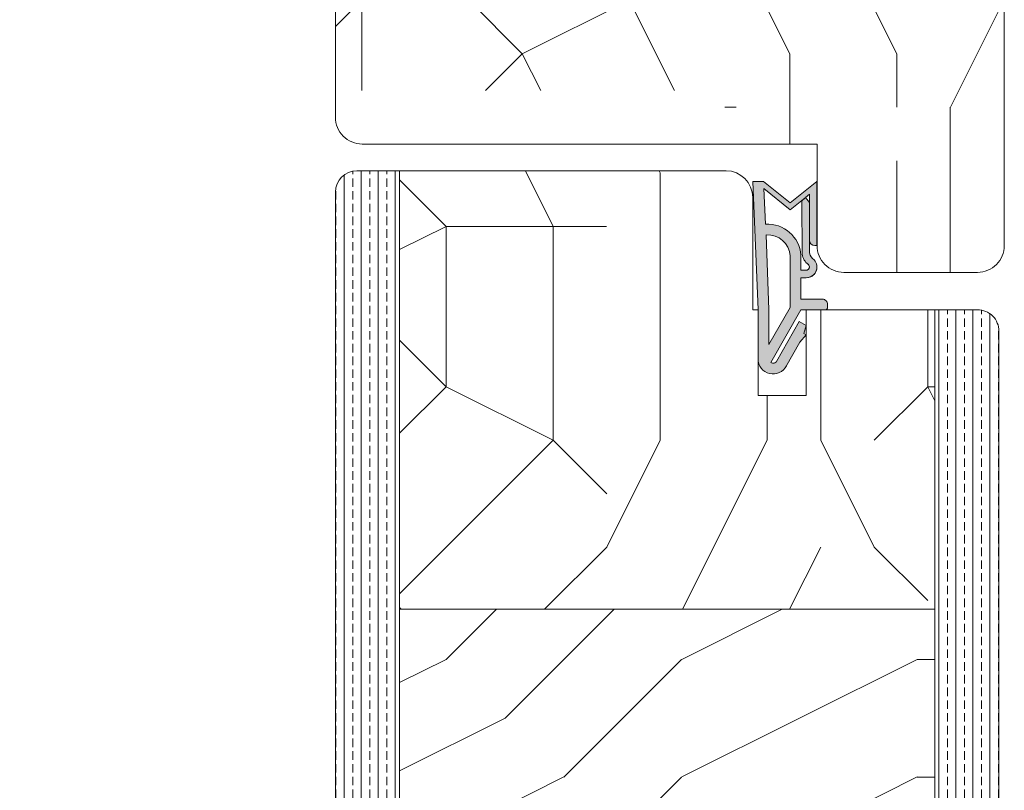
# Model space of a CAD drawing. Extents: x 8050 to 45539, y 3393 to 6330.
# Drawn here: x 19018 to 19110, y 5648 to 5720 of the extents above; entities that cross this region are included whole.
import ezdxf

# ---------------------------------------------------------------- set-up
doc = ezdxf.new("R2010")
doc.units = 0
doc.header["$LTSCALE"] = 2.5
for name, color, linetype, lineweight in [('Peenjoon', 6, 'CONTINUOUS', 15), ('Raamjoon035', 5, 'CONTINUOUS', 35), ('Viirutus', 3, 'CONTINUOUS', 9)]:
    doc.layers.add(name, color=color, linetype=linetype, lineweight=lineweight)
doc.layers.add('Tihend', color=7, linetype='CONTINUOUS')
pattern_1 = [(270, (17187.6038, 5445.5735), (1.5875, -6e-16), []), (270, (17188.3976, 5445.5735), (1.5875, -6e-16), [0.79375, -0.396875])]

# ---------------------------------------------------------------- blocks, each defined once
blk = doc.blocks.new('Tihend_DS_112')
at = {"layer": 'Tihend'}
h = blk.add_hatch(color=256, dxfattribs=at)
h.paths.add_polyline_path([(12, 1.001), (10, 3.501), (12, 6), (6, 6), (6, 5.8, 0.414214), (6.5, 5.3), (10.799, 5.3), (10.499, 4.925), (10.031, 5.3), (5.323, 5.3, -0.216644), (4.661, 5.75, 0.645751), (3, 5), (3, 4.5), (1, 4.5), (1, 6.5, 0.414214), (0.5, 7), (0.25, 7, 0.414214), (0, 6.75), (0, 4.5), (-4.933, 1.678, -0.45901), (-4.769, 2.262), (-1.106, 4.351), (-1.482, 5), (-2.222, 4.776), (-2.352, 5), (-3.033, 4.404), (-5.346, 3.085, 0.752274), (-4.6, 0.5), (0, 0.5), (12, 0)])
h.paths.add_polyline_path([(0, 1.5), (-3.242, 1.5), (0.222, 3.5), (2, 3.5), (5.077, 3.5, -0.410015), (7.002, 1.267)], flags=16)
h.paths.add_polyline_path([(8, 1.201, 0.414214), (5.114, 4.5), (3.7, 4.5), (3.7, 5, -0.414214), (4, 5.3, -0.253265), (4.251, 5.164, 0.195422), (5.204, 4.61), (10.195, 4.6), (10.467, 4.885), (9.36, 3.501), (11.333, 1.035)], flags=16)
at = {"layer": 'Peenjoon'}
for p, q in [((0, 4.5), (0, 6.75)), ((0.25, 7), (0.5, 7)), ((1, 6.5), (1, 4.5)), ((6, 6), (12, 6)), ((6, 6), (6, 5.8)), ((10, 3.501), (12, 6)), ((-2.352, 5), (-3.033, 4.404)), ((-2.222, 4.776), (-2.352, 5)), ((-1.482, 5), (-2.222, 4.776)), ((-1.482, 5), (-1.106, 4.351)), ((3, 5), (3, 4.5)), ((3.7, 5), (3.7, 4.5)), ((10.195, 4.6), (5.204, 4.61)), ((5.323, 5.3), (10.799, 5.3)), ((10.425, 5.3), (6.5, 5.3)), ((9.36, 3.501), (10.467, 4.885)), ((10.031, 5.3), (10.499, 4.925)), ((10.467, 4.885), (10.195, 4.6)), ((10.499, 4.925), (10.799, 5.3)), ((-3.033, 4.404), (-5.346, 3.085)), ((0, 4.5), (-4.933, 1.678)), ((-1.107, 4.351), (-4.85, 2.216)), ((3, 4.5), (1, 4.5)), ((5.114, 4.5), (3.7, 4.5)), ((0.222, 3.5), (-3.242, 1.5)), ((2, 3.5), (0.222, 3.5)), ((5.114, 3.5), (1, 3.5)), ((11.333, 1.035), (9.36, 3.501)), ((12, 1.001), (10, 3.501)), ((0, 1.5), (-3.242, 1.5)), ((0, 1.5), (7.002, 1.267)), ((11.333, 1.035), (8, 1.201)), ((12, 1.001), (12, 0)), ((0, 0.5), (-4.6, 0.5)), ((0, 0.5), (0, 0)), ((12, 0), (0, 0.5))]:
    blk.add_line(p, q, dxfattribs=at)
for centre, radius, start, end in [((0.25, 6.75), 0.25, 90, 180), ((0.5, 6.5), 0.5, 0, 90), ((4, 5), 1, 90, 180), ((4, 5), 1, 48.59038, 180), ((5.487, 6.252), 0.967, 211.32333, 260.21893), ((6.5, 5.8), 0.5, 180, 270), ((4, 5), 0.3, 90, 180), ((4, 5), 0.3, 33.15128, 180), ((5.409, 6.059), 1.464, 216.16298, 261.9445), ((4.907, 1.407), 3.099, 356.1767, 86.1767), ((-4.6, 1.9), 1.4, 117.20502, 270), ((4.907, 1.407), 2.099, 356.1767, 86.1767), ((-4.6, 1.9), 0.4, 117.20502, 213.65718)]:
    blk.add_arc(centre, radius, start, end, dxfattribs=at)

msp = doc.modelspace()

# ---------------------------------------------------------------- hatches: boundary and pattern name
at = {"layer": 'Viirutus', "lineweight": 15}
h = msp.add_hatch(dxfattribs=at)
h.set_pattern_fill('PUITR', color=256, scale=100, angle=180, style=0, pattern_type=2)
h.set_pattern_definition([(180, (20269.71, 4456.71), (-100, -100), [30, -70]), (180, (20269.71, 4451.71), (-100, -100), [30, -70]), (180, (20264.71, 4441.71), (-100, -100), [20, -80]), (180, (20259.71, 4431.71), (-100, -100), [15, -85]), (180, (20259.71, 4421.71), (-100, -100), [10, -90]), (180, (20284.71, 4411.71), (-100, -100), [5, -25, 5, -65]), (180, (20269.71, 4406.71), (-100, -100), [5, -40, 15, -40]), (180, (20249.71, 4401.71), (-100, -100), [5, -5, 5, -85]), (180, (20254.71, 4396.71), (-100, -100), [5, -95]), (180, (20259.71, 4386.71), (-100, -100), [15, -85]), (180, (20259.71, 4376.71), (-100, -100), [20, -80]), (180, (20264.71, 4366.71), (-100, -100), [25, -30, 5, -40]), (270, (20304.71, 4426.71), (100, -100), [5, -10, 25, -60]), (270, (20299.71, 4416.71), (100, -100), [5, -5, 15, -75]), (270, (20294.71, 4376.71), (100, -100), [10, -90]), (270, (20289.71, 4416.71), (100, -100), [20, -30, 5, -45]), (270, (20284.71, 4361.71), (100, -100), [5, -95]), (270, (20279.71, 4411.71), (100, -100), [15, -85]), (270, (20269.71, 4406.71), (100, -100), [10, -90]), (270, (20259.71, 4406.71), (100, -100), [5, -15, 15, -65]), (270, (20254.71, 4401.71), (100, -100), [5, -95]), (270, (20249.71, 4421.71), (100, -100), [14, -86]), (270, (20244.71, 4441.71), (100, -100), [10, -90]), (270, (20234.71, 4401.71), (100, -100), [5, -95]), (270, (20224.71, 4406.71), (100, -100), [15, -85]), (270, (20214.71, 4406.71), (100, -100), [15, -85]), (225, (20229.715, 4446.71), (-1e-14, -100), [7.071, -7.071, 7.071, -120.2084]), (225, (20249.715, 4421.71), (-1e-14, -100), [14.142, -127.2794]), (225, (20289.715, 4371.71), (-1e-14, -100), [14.142, -127.2794]), (225, (20269.715, 4396.71), (-1e-14, -100), [14.142, -127.2794]), (225, (20264.715, 4416.71), (-1e-14, -100), [14.142, -127.2794]), (225, (20234.715, 4436.71), (-1e-14, -100), [14.142, -127.2794]), (225, (20244.715, 4431.71), (-1e-14, -100), [21.213, -120.208]), (225, (20274.715, 4386.71), (-1e-14, -100), [7.071, -134.3504]), (225, (20279.715, 4376.71), (-1e-14, -100), [7.071, -134.3504]), (225, (20239.715, 4376.71), (-1e-14, -100), [7.071, -134.3504]), (225, (20279.715, 4426.71), (-1e-14, -100), [7.071, -134.3504]), (225, (20224.715, 4391.71), (-1e-14, -100), [7.071, -134.3504]), (225, (20259.715, 4401.71), (-1e-14, -100), [7.071, -134.3504]), (225, (20249.715, 4391.71), (-1e-14, -100), [7.071, -134.3504]), (315, (20254.715, 4411.71), (100, -2e-14), [7.071, -7.071, 21.2132, -106.0662]), (315, (20239.715, 4411.71), (100, -2e-14), [7.071, -134.3504]), (315, (20239.715, 4446.71), (100, -2e-14), [7.071, -134.3504]), (315, (20259.715, 4421.71), (100, -2e-14), [7.071, -134.3504]), (315, (20244.715, 4401.71), (100, -2e-14), [7.071, -134.3504]), (315, (20269.715, 4426.71), (100, -2e-14), [7.071, -134.3504]), (315, (20229.715, 4426.71), (100, -2e-14), [7.071, -134.3504]), (315, (20299.715, 4456.71), (100, -2e-14), [7.071, -134.3504]), (315, (20294.715, 4451.71), (100, -2e-14), [14.142, -127.2794]), (315, (20289.715, 4446.71), (100, -2e-14), [14.142, -127.2794]), (315, (20279.715, 4446.71), (100, -2e-14), [14.142, -127.2794]), (315, (20274.715, 4436.71), (100, -2e-14), [14.142, -127.2794]), (315, (20234.715, 4396.71), (100, -2e-14), [14.142, -127.2794]), (315, (20214.715, 4446.71), (100, -2e-14), [14.142, -127.2794]), (315, (20209.715, 4366.71), (100, -2e-14), [14.142, -127.2794]), (315, (20209.715, 4376.71), (100, -2e-14), [14.142, -127.2794]), (315, (20219.715, 4381.71), (100, -2e-14), [14.142, -127.2794]), (315, (20289.715, 4381.71), (100, -2e-14), [21.213, -120.208]), (315, (20224.715, 4391.71), (100, -2e-14), [21.213, -120.208]), (206.565, (20279.715, 4361.706), (-100, -4e-08), [11.18, -212.427]), (206.565, (20279.715, 4411.706), (-100, -4e-08), [11.18, -212.427]), (206.565, (20269.715, 4381.706), (-100, -4e-08), [11.18, -212.427]), (206.565, (20239.715, 4451.706), (-100, -4e-08), [11.18, -212.427]), (206.565, (20244.715, 4441.706), (-100, -4e-08), [11.18, -212.427]), (206.565, (20274.715, 4421.706), (-100, -4e-08), [11.18, -212.427]), (206.565, (20274.715, 4371.706), (-100, -4e-08), [11.18, -212.427]), (206.565, (20244.715, 4401.706), (-100, -4e-08), [22.36, -201.247]), (243.435, (20244.715, 4386.706), (-5e-09, -100), [11.18, -212.427]), (243.435, (20229.715, 4416.706), (-5e-09, -100), [11.18, -212.427]), (243.435, (20279.715, 4396.706), (-5e-09, -100), [11.18, -212.427]), (243.435, (20299.715, 4391.706), (-5e-09, -100), [11.18, -212.427]), (243.435, (20239.715, 4411.706), (-5e-09, -100), [11.18, -212.427]), (243.435, (20249.715, 4411.706), (-5e-09, -100), [11.18, -212.427]), (243.435, (20289.715, 4396.706), (-5e-09, -100), [22.36, -201.247]), (243.435, (20214.715, 4431.706), (-5e-09, -100), [22.36, -201.247]), (243.435, (20224.715, 4426.706), (-5e-09, -100), [22.36, -201.247]), (296.565, (20304.715, 4441.706), (4e-08, -100), [11.18, -212.427]), (296.565, (20304.715, 4386.706), (4e-08, -100), [11.18, -212.427]), (296.565, (20284.715, 4456.706), (4e-08, -100), [11.18, -212.427]), (296.565, (20294.715, 4366.706), (4e-08, -100), [11.18, -212.427]), (296.565, (20284.715, 4426.706), (4e-08, -100), [11.18, -212.427]), (296.565, (20264.715, 4416.706), (4e-08, -100), [11.18, -212.427]), (296.565, (20254.715, 4396.706), (4e-08, -100), [11.18, -212.427]), (296.565, (20299.715, 4436.706), (-3e-05, -100), [11.18, -212.427]), (296.565, (20274.715, 4421.706), (4e-08, -100), [11.18, -212.427]), (296.565, (20244.715, 4431.706), (4e-08, -100), [11.18, -212.427]), (296.565, (20234.715, 4421.706), (4e-08, -100), [11.18, -212.427]), (296.565, (20214.715, 4391.706), (4e-08, -100), [11.18, -212.427]), (296.565, (20289.715, 4361.706), (4e-08, -100), [11.18, -212.427]), (296.565, (20304.715, 4366.706), (4e-08, -100), [22.36, -201.247]), (296.565, (20289.715, 4436.706), (4e-08, -100), [22.36, -201.247]), (333.435, (20304.715, 4451.706), (100, -5e-09), [11.18, -212.427]), (333.435, (20219.715, 4456.706), (100, -5e-09), [11.18, -212.427]), (333.435, (20224.715, 4406.706), (100, -5e-09), [11.18, -212.427]), (333.435, (20264.715, 4441.706), (100, -5e-09), [11.18, -212.427]), (333.435, (20269.715, 4451.706), (100, -5e-09), [11.18, -212.427]), (333.435, (20259.715, 4431.706), (100, -5e-09), [11.18, -212.427]), (333.435, (20229.715, 4371.706), (100, -5e-09), [11.18, -212.427]), (333.435, (20219.715, 4366.706), (100, -5e-09), [22.36, -201.247])])
h.paths.add_polyline_path([(19107.327, 5738.341, -0.414214), (19109.827, 5735.841), (19109.827, 5698.841, -0.414214), (19107.327, 5696.341), (19094.827, 5696.341, -0.414214), (19092.327, 5698.841), (19092.327, 5708.341), (19083.721, 5708.341), (19083.721, 5713.34), (19076.827, 5713.34), (19076.827, 5718.341), (19072.827, 5721.341), (19072.827, 5729.529), (19066.827, 5729.529), (19066.827, 5721.341), (19062.827, 5718.341), (19062.827, 5713.34), (19047.327, 5713.34), (19047.327, 5723.341), (19020.327, 5723.341, -0.414214), (19017.827, 5725.841), (19017.827, 5735.841, -0.414214), (19020.327, 5738.341), (19053.327, 5738.341), (19053.327, 5734.341), (19056.327, 5734.341), (19056.327, 5738.341), (19071.327, 5738.341), (19071.327, 5734.341), (19074.327, 5734.341), (19074.327, 5738.341)])
h.paths.add_polyline_path([(19069.827, 5718.341), (19069.827, 5713.34), (19062.827, 5713.34), (19062.827, 5718.341)], flags=17)
h.paths.add_polyline_path([(19076.827, 5718.341), (19076.827, 5713.34), (19069.827, 5713.34), (19069.827, 5718.341)], flags=17)
h.paths.add_polyline_path([(19072.827, 5721.341), (19076.827, 5718.341), (19069.827, 5718.341), (19069.827, 5721.341)], flags=17)
h.paths.add_polyline_path([(19069.827, 5721.341), (19069.827, 5718.341), (19062.827, 5718.341), (19066.827, 5721.341)], flags=17)
h.paths.add_polyline_path([(19069.827, 5729.529), (19069.827, 5721.341), (19066.827, 5721.341), (19066.827, 5729.529)], flags=17)
h.paths.add_polyline_path([(19072.827, 5729.529), (19072.827, 5721.341), (19069.827, 5721.341), (19069.827, 5729.529)], flags=17)
h = msp.add_hatch(dxfattribs=at)
h.set_pattern_fill('BRASS', color=256, scale=0.25, angle=-90, style=0)
h.set_pattern_definition(pattern_1)
h.paths.add_polyline_path([(19053.326, 5575.841), (19053.326, 5705.841), (19049.324, 5705.841, 0.414214), (19047.324, 5703.841), (19047.324, 5581.841), (19047.324, 5581.841), (19047.324, 5575.841)])
h = msp.add_hatch(dxfattribs=at)
h.set_pattern_fill('PUITR', color=256, scale=100, angle=-90, style=0, pattern_type=2)
h.set_pattern_definition([(270, (17187.6, 5410.57), (100, -100), [30, -70]), (270, (17192.6, 5410.57), (100, -100), [30, -70]), (270, (17202.6, 5405.57), (100, -100), [20, -80]), (270, (17212.6, 5400.57), (100, -100), [15, -85]), (270, (17222.6, 5400.57), (100, -100), [10, -90]), (270, (17232.6, 5425.57), (100, -100), [5, -25, 5, -65]), (270, (17237.6, 5410.57), (100, -100), [5, -40, 15, -40]), (270, (17242.6, 5390.57), (100, -100), [5, -5, 5, -85]), (270, (17247.6, 5395.57), (100, -100), [5, -95]), (270, (17257.6, 5400.57), (100, -100), [15, -85]), (270, (17267.6, 5400.57), (100, -100), [20, -80]), (270, (17277.6, 5405.57), (100, -100), [25, -30, 5, -40]), (360, (17217.6, 5445.57), (100, 100), [5, -10, 25, -60]), (360, (17227.6, 5440.57), (100, 100), [5, -5, 15, -75]), (360, (17267.6, 5435.57), (100, 100), [10, -90]), (360, (17227.6, 5430.57), (100, 100), [20, -30, 5, -45]), (360, (17282.6, 5425.57), (100, 100), [5, -95]), (360, (17232.6, 5420.57), (100, 100), [15, -85]), (360, (17237.6, 5410.57), (100, 100), [10, -90]), (360, (17237.6, 5400.57), (100, 100), [5, -15, 15, -65]), (360, (17242.6, 5395.57), (100, 100), [5, -95]), (360, (17222.6, 5390.57), (100, 100), [14, -86]), (360, (17202.6, 5385.57), (100, 100), [10, -90]), (360, (17242.6, 5375.57), (100, 100), [5, -95]), (360, (17237.6, 5365.57), (100, 100), [15, -85]), (360, (17237.6, 5355.57), (100, 100), [15, -85]), (315, (17197.604, 5370.57), (100, -4e-14), [7.071, -7.071, 7.071, -120.2084]), (315, (17222.604, 5390.57), (100, -4e-14), [14.142, -127.2794]), (315, (17272.604, 5430.57), (100, -4e-14), [14.142, -127.2794]), (315, (17247.604, 5410.57), (100, -4e-14), [14.142, -127.2794]), (315, (17227.604, 5405.57), (100, -4e-14), [14.142, -127.2794]), (315, (17207.604, 5375.57), (100, -4e-14), [14.142, -127.2794]), (315, (17212.604, 5385.57), (100, -4e-14), [21.213, -120.208]), (315, (17257.604, 5415.57), (100, -4e-14), [7.071, -134.3504]), (315, (17267.604, 5420.57), (100, -4e-14), [7.071, -134.3504]), (315, (17267.604, 5380.57), (100, -4e-14), [7.071, -134.3504]), (315, (17217.604, 5420.57), (100, -4e-14), [7.071, -134.3504]), (315, (17252.604, 5365.57), (100, -4e-14), [7.071, -134.3504]), (315, (17242.604, 5400.57), (100, -4e-14), [7.071, -134.3504]), (315, (17252.604, 5390.57), (100, -4e-14), [7.071, -134.3504]), (45, (17232.604, 5395.57), (5e-14, 100), [7.071, -7.071, 21.2132, -106.0662]), (45, (17232.604, 5380.57), (5e-14, 100), [7.071, -134.3504]), (45, (17197.604, 5380.57), (5e-14, 100), [7.071, -134.3504]), (45, (17222.604, 5400.57), (5e-14, 100), [7.071, -134.3504]), (45, (17242.604, 5385.57), (5e-14, 100), [7.071, -134.3504]), (45, (17217.604, 5410.57), (5e-14, 100), [7.071, -134.3504]), (45, (17217.604, 5370.57), (5e-14, 100), [7.071, -134.3504]), (45, (17187.604, 5440.57), (5e-14, 100), [7.071, -134.3504]), (45, (17192.604, 5435.57), (5e-14, 100), [14.142, -127.2794]), (45, (17197.604, 5430.57), (5e-14, 100), [14.142, -127.2794]), (45, (17197.604, 5420.57), (5e-14, 100), [14.142, -127.2794]), (45, (17207.604, 5415.57), (5e-14, 100), [14.142, -127.2794]), (45, (17247.604, 5375.57), (5e-14, 100), [14.142, -127.2794]), (45, (17197.604, 5355.57), (5e-14, 100), [14.142, -127.2794]), (45, (17277.604, 5350.57), (5e-14, 100), [14.142, -127.2794]), (45, (17267.604, 5350.57), (5e-14, 100), [14.142, -127.2794]), (45, (17262.604, 5360.57), (5e-14, 100), [14.142, -127.2794]), (45, (17262.604, 5430.57), (5e-14, 100), [21.213, -120.208]), (45, (17252.604, 5365.57), (5e-14, 100), [21.213, -120.208]), (296.565, (17282.604, 5420.573), (4e-08, -100), [11.18, -212.427]), (296.565, (17232.604, 5420.573), (4e-08, -100), [11.18, -212.427]), (296.565, (17262.604, 5410.573), (4e-08, -100), [11.18, -212.427]), (296.565, (17192.604, 5380.573), (4e-08, -100), [11.18, -212.427]), (296.565, (17202.604, 5385.573), (4e-08, -100), [11.18, -212.427]), (296.565, (17222.604, 5415.573), (4e-08, -100), [11.18, -212.427]), (296.565, (17272.604, 5415.573), (4e-08, -100), [11.18, -212.427]), (296.565, (17242.604, 5385.573), (4e-08, -100), [22.36, -201.247]), (333.435, (17257.604, 5385.573), (100, -5e-09), [11.18, -212.427]), (333.435, (17227.604, 5370.573), (100, -5e-09), [11.18, -212.427]), (333.435, (17247.604, 5420.573), (100, -5e-09), [11.18, -212.427]), (333.435, (17252.604, 5440.573), (100, -5e-09), [11.18, -212.427]), (333.435, (17232.604, 5380.573), (100, -5e-09), [11.18, -212.427]), (333.435, (17232.604, 5390.573), (100, -5e-09), [11.18, -212.427]), (333.435, (17247.604, 5430.573), (100, -5e-09), [22.36, -201.247]), (333.435, (17212.604, 5355.573), (100, -5e-09), [22.36, -201.247]), (333.435, (17217.604, 5365.573), (100, -5e-09), [22.36, -201.247]), (26.565, (17202.604, 5445.573), (100, 4e-08), [11.18, -212.427]), (26.565, (17257.604, 5445.573), (100, 4e-08), [11.18, -212.427]), (26.565, (17187.604, 5425.573), (100, 4e-08), [11.18, -212.427]), (26.565, (17277.604, 5435.573), (100, 4e-08), [11.18, -212.427]), (26.565, (17217.604, 5425.573), (100, 4e-08), [11.18, -212.427]), (26.565, (17227.604, 5405.573), (100, 4e-08), [11.18, -212.427]), (26.565, (17247.604, 5395.573), (100, 4e-08), [11.18, -212.427]), (26.565, (17207.604, 5440.573), (100, -3e-05), [11.18, -212.427]), (26.565, (17222.604, 5415.573), (100, 4e-08), [11.18, -212.427]), (26.565, (17212.604, 5385.573), (100, 4e-08), [11.18, -212.427]), (26.565, (17222.604, 5375.573), (100, 4e-08), [11.18, -212.427]), (26.565, (17252.604, 5355.573), (100, 4e-08), [11.18, -212.427]), (26.565, (17282.604, 5430.573), (100, 4e-08), [11.18, -212.427]), (26.565, (17277.604, 5445.573), (100, 4e-08), [22.36, -201.247]), (26.565, (17207.604, 5430.573), (100, 4e-08), [22.36, -201.247]), (63.435, (17192.604, 5445.573), (5e-09, 100), [11.18, -212.427]), (63.435, (17187.604, 5360.573), (5e-09, 100), [11.18, -212.427]), (63.435, (17237.604, 5365.573), (5e-09, 100), [11.18, -212.427]), (63.435, (17202.604, 5405.573), (5e-09, 100), [11.18, -212.427]), (63.435, (17192.604, 5410.573), (5e-09, 100), [11.18, -212.427]), (63.435, (17212.604, 5400.573), (5e-09, 100), [11.18, -212.427]), (63.435, (17272.604, 5370.573), (5e-09, 100), [11.18, -212.427]), (63.435, (17277.604, 5360.573), (5e-09, 100), [22.36, -201.247])])
h.paths.add_polyline_path([(19103.326, 5664.841), (19103.326, 5692.84), (19091.328, 5692.84), (19091.328, 5684.84), (19086.821, 5684.84), (19086.821, 5692.84), (19086.321, 5692.84), (19086.324, 5703.841, 0.414295), (19084.324, 5705.841), (19053.326, 5705.841), (19053.326, 5664.841)])
h = msp.add_hatch(dxfattribs=at)
h.set_pattern_fill('BRASS', color=256, scale=0.25, angle=-90, style=0)
h.set_pattern_definition(pattern_1)
h.paths.add_polyline_path([(19109.327, 5575.841), (19109.327, 5690.84, 0.414214), (19107.327, 5692.84), (19103.326, 5692.84), (19103.326, 5575.841)])
h = msp.add_hatch(dxfattribs=at)
h.set_pattern_fill('PUITR', color=256, scale=110, angle=-90, pattern_type=2)
h.set_pattern_definition([(270, (17187.6, 5407.07), (110, -110), [33, -77]), (270, (17193.1, 5407.07), (110, -110), [33, -77]), (270, (17204.1, 5401.57), (110, -110), [22, -88]), (270, (17215.1, 5396.07), (110, -110), [16.5, -93.5]), (270, (17226.1, 5396.07), (110, -110), [11, -99]), (270, (17237.1, 5423.57), (110, -110), [5.5, -27.5, 5.5, -71.5]), (270, (17242.6, 5407.07), (110, -110), [5.5, -44, 16.5, -44]), (270, (17248.1, 5385.07), (110, -110), [5.5, -5.5, 5.5, -93.5]), (270, (17253.6, 5390.57), (110, -110), [5.5, -104.5]), (270, (17264.6, 5396.07), (110, -110), [16.5, -93.5]), (270, (17275.6, 5396.07), (110, -110), [22, -88]), (270, (17286.6, 5401.57), (110, -110), [27.5, -33, 5.5, -44]), (360, (17220.6, 5445.57), (110, 110), [5.5, -11, 27.5, -66]), (360, (17231.6, 5440.07), (110, 110), [5.5, -5.5, 16.5, -82.5]), (360, (17275.6, 5434.57), (110, 110), [11, -99]), (360, (17231.6, 5429.07), (110, 110), [22, -33, 5.5, -49.5]), (360, (17292.1, 5423.57), (110, 110), [5.5, -104.5]), (360, (17237.1, 5418.07), (110, 110), [16.5, -93.5]), (360, (17242.6, 5407.07), (110, 110), [11, -99]), (360, (17242.6, 5396.07), (110, 110), [5.5, -16.5, 16.5, -71.5]), (360, (17248.1, 5390.57), (110, 110), [5.5, -104.5]), (360, (17226.1, 5385.07), (110, 110), [15.4, -94.6]), (360, (17204.1, 5379.57), (110, 110), [11, -99]), (360, (17248.1, 5368.57), (110, 110), [5.5, -104.5]), (360, (17242.6, 5357.57), (110, 110), [16.5, -93.5]), (360, (17242.6, 5346.57), (110, 110), [16.5, -93.5]), (315, (17198.6, 5363.07), (110, -2e-14), [7.778, -7.778, 7.778, -132.2292]), (315, (17226.1, 5385.07), (110, -2e-14), [15.556, -140.007]), (315, (17281.1, 5429.07), (110, -2e-14), [15.556, -140.007]), (315, (17253.6, 5407.07), (110, -2e-14), [15.556, -140.007]), (315, (17231.6, 5401.57), (110, -2e-14), [15.556, -140.007]), (315, (17209.6, 5368.57), (110, -2e-14), [15.556, -140.007]), (315, (17215.1, 5379.57), (110, -2e-14), [23.3345, -132.229]), (315, (17264.6, 5412.57), (110, -2e-14), [7.778, -147.7854]), (315, (17275.6, 5418.07), (110, -2e-14), [7.778, -147.7854]), (315, (17275.6, 5374.07), (110, -2e-14), [7.778, -147.7854]), (315, (17220.6, 5418.07), (110, -2e-14), [7.778, -147.7854]), (315, (17259.1, 5357.57), (110, -2e-14), [7.778, -147.7854]), (315, (17248.1, 5396.07), (110, -2e-14), [7.778, -147.7854]), (315, (17259.1, 5385.07), (110, -2e-14), [7.778, -147.7854]), (45, (17237.1, 5390.57), (3e-14, 110), [7.778, -7.778, 23.3345, -116.6728]), (45, (17237.1, 5374.07), (3e-14, 110), [7.778, -147.7854]), (45, (17198.6, 5374.07), (3e-14, 110), [7.778, -147.7854]), (45, (17226.1, 5396.07), (3e-14, 110), [7.778, -147.7854]), (45, (17248.1, 5379.57), (3e-14, 110), [7.778, -147.7854]), (45, (17220.6, 5407.07), (3e-14, 110), [7.778, -147.7854]), (45, (17220.6, 5363.07), (3e-14, 110), [7.778, -147.7854]), (45, (17187.6, 5440.07), (3e-14, 110), [7.778, -147.7854]), (45, (17193.1, 5434.57), (3e-14, 110), [15.556, -140.0073]), (45, (17198.6, 5429.07), (3e-14, 110), [15.556, -140.0073]), (45, (17198.6, 5418.07), (3e-14, 110), [15.556, -140.0073]), (45, (17209.6, 5412.57), (3e-14, 110), [15.556, -140.007]), (45, (17253.6, 5368.57), (3e-14, 110), [15.556, -140.007]), (45, (17198.6, 5346.57), (3e-14, 110), [15.556, -140.0073]), (45, (17286.6, 5341.07), (3e-14, 110), [15.556, -140.007]), (45, (17275.6, 5341.07), (3e-14, 110), [15.556, -140.007]), (45, (17270.1, 5352.07), (3e-14, 110), [15.556, -140.007]), (45, (17270.1, 5429.07), (3e-14, 110), [23.3345, -132.229]), (45, (17259.1, 5357.57), (3e-14, 110), [23.3345, -132.229]), (296.565, (17292.104, 5418.073), (4e-08, -110), [12.298, -233.6695]), (296.565, (17237.104, 5418.073), (4e-08, -110), [12.298, -233.6695]), (296.565, (17270.104, 5407.073), (4e-08, -110), [12.298, -233.6695]), (296.565, (17193.104, 5374.073), (4e-08, -110), [12.298, -233.6695]), (296.565, (17204.104, 5379.573), (4e-08, -110), [12.298, -233.6695]), (296.565, (17226.104, 5412.573), (4e-08, -110), [12.298, -233.6695]), (296.565, (17281.104, 5412.573), (4e-08, -110), [12.298, -233.6695]), (296.565, (17248.104, 5379.573), (4e-08, -110), [24.596, -221.3715]), (333.435, (17264.604, 5379.573), (110, -6e-09), [12.298, -233.6695]), (333.435, (17231.604, 5363.073), (110, -6e-09), [12.298, -233.6695]), (333.435, (17253.604, 5418.073), (110, -6e-09), [12.298, -233.6695]), (333.435, (17259.104, 5440.073), (110, -6e-09), [12.298, -233.6695]), (333.435, (17237.104, 5374.073), (110, -6e-09), [12.298, -233.6695]), (333.435, (17237.104, 5385.073), (110, -6e-09), [12.298, -233.6695]), (333.435, (17253.604, 5429.073), (110, -6e-09), [24.596, -221.3715]), (333.435, (17215.104, 5346.573), (110, -6e-09), [24.596, -221.3715]), (333.435, (17220.604, 5357.573), (110, -6e-09), [24.596, -221.3715]), (26.565, (17204.104, 5445.573), (110, 4e-08), [12.298, -233.6695]), (26.565, (17264.604, 5445.573), (110, 4e-08), [12.298, -233.6695]), (26.565, (17187.604, 5423.573), (110, 4e-08), [12.298, -233.6695]), (26.565, (17286.604, 5434.573), (110, 4e-08), [12.298, -233.6695]), (26.565, (17220.604, 5423.573), (110, 4e-08), [12.298, -233.6695]), (26.565, (17231.604, 5401.573), (110, 4e-08), [12.298, -233.6695]), (26.565, (17253.604, 5390.573), (110, 4e-08), [12.298, -233.6695]), (26.565, (17209.604, 5440.073), (110, -4e-05), [12.298, -233.6695]), (26.565, (17226.104, 5412.573), (110, 4e-08), [12.298, -233.6695]), (26.565, (17215.104, 5379.573), (110, 4e-08), [12.298, -233.6695]), (26.565, (17226.104, 5368.573), (110, 4e-08), [12.298, -233.6695]), (26.565, (17259.104, 5346.573), (110, 4e-08), [12.298, -233.6695]), (26.565, (17292.104, 5429.073), (110, 4e-08), [12.298, -233.6695]), (26.565, (17286.604, 5445.573), (110, 4e-08), [24.596, -221.3715]), (26.565, (17209.604, 5429.073), (110, 4e-08), [24.596, -221.3715]), (63.435, (17193.104, 5445.573), (6e-09, 110), [12.298, -233.6695]), (63.435, (17187.604, 5352.073), (6e-09, 110), [12.298, -233.6695]), (63.435, (17242.604, 5357.573), (6e-09, 110), [12.298, -233.6695]), (63.435, (17204.104, 5401.573), (6e-09, 110), [12.298, -233.6695]), (63.435, (17193.104, 5407.073), (6e-09, 110), [12.298, -233.6695]), (63.435, (17215.104, 5396.073), (6e-09, 110), [12.298, -233.6695]), (63.435, (17281.104, 5363.073), (6e-09, 110), [12.298, -233.6695]), (63.435, (17286.604, 5352.073), (6e-09, 110), [24.596, -221.3715])])
h.paths.add_polyline_path([(19103.326, 5618.841), (19103.326, 5664.841), (19053.326, 5664.841), (19053.326, 5618.841)])

# ---------------------------------------------------------------- linework, layer by layer
at = {"layer": 'Raamjoon035', "lineweight": 15}
for p, q in [((19049.324, 5705.841), (19083.824, 5705.841)), ((19053.326, 5575.841), (19053.326, 5705.841)), ((19047.324, 5703.841), (19047.324, 5575.841)), ((19086.324, 5703.341), (19086.324, 5692.841)), ((19086.821, 5692.84), (19086.821, 5684.84)), ((19107.327, 5692.84), (19091.328, 5692.84)), ((19091.328, 5684.84), (19091.328, 5692.84)), ((19103.326, 5575.841), (19103.326, 5692.84)), ((19109.327, 5575.841), (19109.327, 5690.84)), ((19086.821, 5684.84), (19091.328, 5684.84)), ((19053.326, 5664.841), (19103.326, 5664.841))]:
    msp.add_line(p, q, dxfattribs=at)
msp.add_lwpolyline([(19017.827, 5735.841), (19017.827, 5725.841, 0.414214), (19020.327, 5723.341), (19047.327, 5723.341), (19047.327, 5710.841, 0.414214), (19049.827, 5708.341), (19092.327, 5708.341), (19092.327, 5698.841, 0.414214), (19094.827, 5696.341), (19107.327, 5696.341, 0.414214), (19109.827, 5698.841), (19109.827, 5735.841, 0.414214), (19107.327, 5738.341), (19020.327, 5738.341, 0.414214)], format="xyb", close=True, dxfattribs=at)
for centre, radius, start, end in [((19049.324, 5703.841), 2, 90, 180), ((19083.824, 5703.341), 2.5, 0, 90), ((19107.327, 5690.84), 2, 359.99862, 90)]:
    msp.add_arc(centre, radius, start, end, dxfattribs=at)

# ---------------------------------------------------------------- block references
at = {"layer": 'Tihend', "lineweight": 15, "xscale": -1, "rotation": 270.0000000000001}
msp.add_blockref('Tihend_DS_112', (19086.321, 5692.84), dxfattribs=at)

doc.saveas('drawing.dxf')
